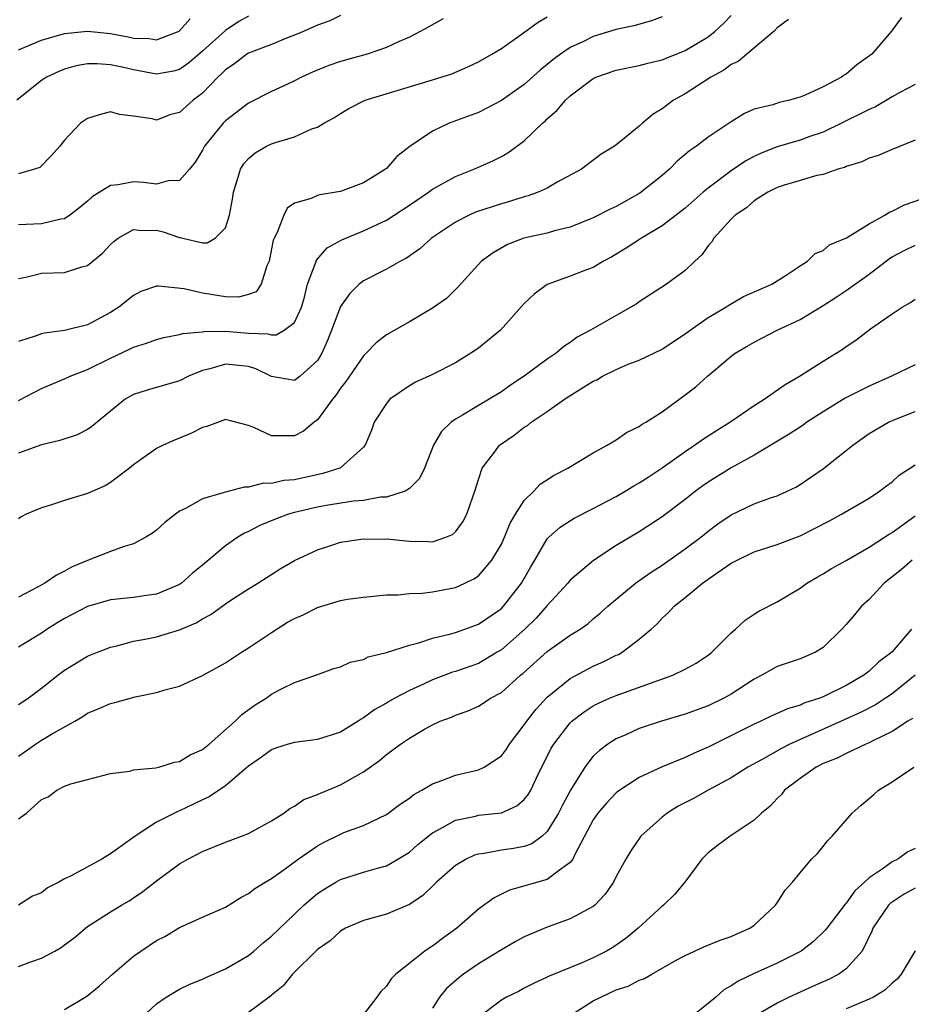
# Model space of a CAD drawing. Units: inches. Extents: x 2511000 to 2514000, y 1557000 to 1560000.
# Drawn here: x 2512109 to 2512187, y 1559072 to 1559158 of the extents above; entities that cross this region are included whole.
import ezdxf

# ---------------------------------------------------------------- set-up
doc = ezdxf.new("R2010")
doc.units = ezdxf.units.IN
doc.header["$MEASUREMENT"] = 0
doc.layers.add('LD25111557_2ft', color=57, linetype='Continuous')

msp = doc.modelspace()

# ---------------------------------------------------------------- linework, layer by layer
at = {"layer": 'LD25111557_2ft'}
for points, elevation in [([(2512129, 1559158.318), (2512128.158, 1559157.842), (2512127, 1559157.059), (2512125, 1559155.266), (2512123.781, 1559154.219), (2512123, 1559153.67), (2512122.479, 1559153.521), (2512121, 1559153.271), (2512119, 1559153.652), (2512118.138, 1559153.862), (2512117, 1559154.091), (2512115.819, 1559154.181), (2512115, 1559154.157), (2512114.015, 1559153.985), (2512113, 1559153.699), (2512112.497, 1559153.503), (2512111.424, 1559153), (2512111, 1559152.735), (2512108.831, 1559151)], 6868), ([(2512109, 1559124.877), (2512111, 1559125.946), (2512111.734, 1559126.266), (2512113, 1559126.761), (2512113.489, 1559127), (2512115, 1559127.575), (2512117, 1559128.574), (2512118.658, 1559129.342), (2512119, 1559129.528), (2512120.125, 1559129.875), (2512121, 1559130.21), (2512121.624, 1559130.376), (2512123, 1559130.626), (2512123.281, 1559130.719), (2512125, 1559130.869), (2512125.109, 1559130.891), (2512127, 1559130.91), (2512129, 1559130.747), (2512130.688, 1559130.688), (2512131, 1559130.594), (2512131.398, 1559130.602), (2512132.114, 1559131), (2512133, 1559131.688), (2512133.609, 1559133), (2512133.865, 1559133.865), (2512134.147, 1559135), (2512134.835, 1559136.835), (2512134.906, 1559137.094), (2512135.832, 1559138.168), (2512137.127, 1559138.873), (2512139, 1559139.632), (2512141, 1559140.568), (2512141.687, 1559141), (2512143, 1559141.869), (2512144.661, 1559143), (2512145, 1559143.256), (2512147, 1559144.375), (2512148.617, 1559145), (2512149, 1559145.172), (2512150.257, 1559145.743), (2512151, 1559146.122), (2512151.562, 1559146.438), (2512153, 1559147.466), (2512154.591, 1559149), (2512154.814, 1559149.185), (2512155, 1559149.377), (2512155.86, 1559150.14), (2512156.573, 1559151), (2512157, 1559151.393), (2512159, 1559152.892), (2512159.229, 1559153), (2512161, 1559153.628), (2512163, 1559154.033), (2512163.758, 1559154.242), (2512165, 1559154.519), (2512165.335, 1559154.665), (2512167, 1559155.316), (2512169, 1559156.515), (2512169.606, 1559157), (2512170.336, 1559157.664), (2512171, 1559158.368)], 6878), ([(2512137, 1559158.364), (2512136.084, 1559157.916), (2512135, 1559157.52), (2512133.837, 1559157), (2512133, 1559156.652), (2512132.46, 1559156.46), (2512131, 1559155.852), (2512129, 1559155.087), (2512128.858, 1559155), (2512127.801, 1559154.199), (2512127, 1559153.653), (2512126.679, 1559153.321), (2512126.334, 1559153), (2512125, 1559151.615), (2512124.196, 1559151), (2512123, 1559149.935), (2512122.249, 1559149.751), (2512121, 1559149.277), (2512120.618, 1559149.382), (2512119, 1559149.631), (2512117.767, 1559149.767), (2512117, 1559149.984), (2512116.196, 1559149.804), (2512115, 1559149.419), (2512114.384, 1559149), (2512113, 1559147.533), (2512112.593, 1559147), (2512111.835, 1559146.165), (2512110.832, 1559145.168), (2512110.386, 1559145), (2512109, 1559144.593)], 6870), ([(2512165, 1559158.248), (2512164.078, 1559157.922), (2512162.518, 1559157.482), (2512161, 1559157.146), (2512159, 1559156.552), (2512158.089, 1559156.089), (2512157, 1559155.583), (2512156.147, 1559155), (2512155.486, 1559154.514), (2512155, 1559154.098), (2512154.386, 1559153.614), (2512153, 1559152.378), (2512151.025, 1559150.975), (2512149, 1559149.944), (2512146.474, 1559149), (2512145, 1559148.317), (2512143.031, 1559146.969), (2512141.901, 1559146.099), (2512141, 1559145.078), (2512140.908, 1559145), (2512139, 1559143.82), (2512137, 1559143.073), (2512136.616, 1559143), (2512135.212, 1559142.788), (2512135, 1559142.718), (2512134.456, 1559142.456), (2512133, 1559142.042), (2512132.372, 1559141.628), (2512132.081, 1559141), (2512131.497, 1559139.497), (2512131.219, 1559139), (2512131.159, 1559138.841), (2512130.834, 1559137.166), (2512130.789, 1559137), (2512130.59, 1559136.59), (2512130.11, 1559135), (2512129.653, 1559134.347), (2512129, 1559134.095), (2512128.124, 1559133.876), (2512127, 1559133.916), (2512125, 1559134.214), (2512123.4, 1559134.6), (2512121.156, 1559134.844), (2512121, 1559134.832), (2512119.641, 1559134.359), (2512119, 1559134.035), (2512117.717, 1559133), (2512117, 1559132.547), (2512115, 1559131.484), (2512113, 1559130.967), (2512111.241, 1559130.759), (2512111, 1559130.701), (2512110.513, 1559130.513), (2512109, 1559130.018)], 6876), ([(2512109, 1559135.509), (2512109.626, 1559135.626), (2512111, 1559135.979), (2512113, 1559136.034), (2512114.511, 1559136.511), (2512115, 1559136.622), (2512116.295, 1559137.705), (2512117, 1559138.469), (2512117.276, 1559138.724), (2512117.657, 1559139), (2512119, 1559139.765), (2512119.686, 1559139.686), (2512121, 1559139.694), (2512121.572, 1559139.572), (2512123, 1559139.058), (2512123.066, 1559139.066), (2512123.281, 1559139), (2512125, 1559138.591), (2512125.402, 1559138.598), (2512126.1, 1559139), (2512127, 1559139.913), (2512127.338, 1559141), (2512127.605, 1559142.395), (2512127.688, 1559143), (2512128.024, 1559144.025), (2512128.307, 1559145), (2512128.565, 1559145.435), (2512129, 1559145.932), (2512129.582, 1559146.418), (2512130.566, 1559147), (2512131, 1559147.212), (2512131.341, 1559147.341), (2512133, 1559147.818), (2512134.518, 1559148.518), (2512135, 1559148.659), (2512135.546, 1559149), (2512136.485, 1559149.515), (2512137, 1559149.865), (2512137.727, 1559150.274), (2512139.148, 1559151), (2512145, 1559152.774), (2512146.685, 1559153.315), (2512148.089, 1559153.911), (2512149, 1559154.33), (2512150.178, 1559155), (2512151, 1559155.501), (2512152.715, 1559156.715), (2512154.197, 1559157.803), (2512155, 1559158.244)], 6874), ([(2512185.808, 1559158.192), (2512184.943, 1559157), (2512183.25, 1559155), (2512181.923, 1559154.077), (2512181, 1559153.277), (2512180.829, 1559153.171), (2512180.61, 1559153), (2512179, 1559152.17), (2512177.445, 1559151.444), (2512177, 1559151.265), (2512176.077, 1559151), (2512175.188, 1559150.812), (2512174.615, 1559150.615), (2512173, 1559150.221), (2512172.157, 1559149.843), (2512171, 1559149.131), (2512169, 1559147.8), (2512167.972, 1559147), (2512167.384, 1559146.616), (2512167, 1559146.271), (2512166.302, 1559145.698), (2512165.626, 1559145), (2512165, 1559144.466), (2512163.064, 1559142.936), (2512161, 1559141.777), (2512160.462, 1559141.538), (2512159, 1559140.767), (2512157, 1559139.969), (2512155.635, 1559139.635), (2512155, 1559139.452), (2512152.947, 1559139), (2512151.534, 1559138.466), (2512150.275, 1559137.725), (2512149.262, 1559137), (2512147.236, 1559134.764), (2512147, 1559134.546), (2512146.228, 1559133.771), (2512145, 1559132.908), (2512143, 1559131.722), (2512141, 1559130.597), (2512140.095, 1559129.905), (2512139.239, 1559129), (2512139, 1559128.789), (2512137.46, 1559126.54), (2512137, 1559125.972), (2512136.614, 1559125.386), (2512136.296, 1559125), (2512135, 1559123.217), (2512134.707, 1559123), (2512133.789, 1559122.212), (2512133, 1559121.815), (2512132.169, 1559121.831), (2512131, 1559121.81), (2512129.471, 1559122.53), (2512129, 1559122.704), (2512127, 1559123.24), (2512125.363, 1559122.637), (2512125, 1559122.55), (2512123.986, 1559122.014), (2512122.553, 1559121.447), (2512121.566, 1559121), (2512121, 1559120.717), (2512119, 1559119.291), (2512118.645, 1559119), (2512117, 1559117.748), (2512116.53, 1559117.47), (2512115, 1559116.807), (2512113, 1559116.2), (2512111.775, 1559115.775), (2512111, 1559115.552), (2512109.656, 1559115), (2512109.227, 1559114.774), (2512109, 1559114.607)], 6882), ([(2512109, 1559155.389), (2512111, 1559156.234), (2512113, 1559156.805), (2512115, 1559157.013), (2512117, 1559156.814), (2512118.521, 1559156.521), (2512119, 1559156.409), (2512120.36, 1559156.36), (2512121, 1559156.251), (2512122.978, 1559157.023), (2512123.912, 1559158.088)], 6866), ([(2512145.926, 1559158.073), (2512144.627, 1559157.373), (2512144.001, 1559157), (2512143, 1559156.5), (2512142.119, 1559156.119), (2512141, 1559155.577), (2512139.311, 1559155), (2512137, 1559154.359), (2512135.985, 1559154.014), (2512134.562, 1559153.438), (2512133.605, 1559153), (2512133, 1559152.685), (2512132.396, 1559152.396), (2512131, 1559151.762), (2512129, 1559150.763), (2512127, 1559149.22), (2512126.79, 1559149), (2512125.179, 1559147), (2512125, 1559146.659), (2512124.372, 1559145.628), (2512123.867, 1559145), (2512123, 1559144.023), (2512121.998, 1559143.998), (2512121, 1559143.714), (2512119.861, 1559143.861), (2512119, 1559143.907), (2512117.658, 1559143.658), (2512117, 1559143.603), (2512115.405, 1559142.595), (2512115, 1559142.223), (2512114.336, 1559141.664), (2512113.458, 1559141), (2512113, 1559140.695), (2512112.656, 1559140.656), (2512111, 1559140.245), (2512109, 1559140.165)], 6872), ([(2512175.988, 1559158.012), (2512175, 1559157.315), (2512174.731, 1559157), (2512172.363, 1559155), (2512171.615, 1559154.385), (2512171, 1559154.109), (2512170.373, 1559153.627), (2512169.235, 1559153), (2512167, 1559151.563), (2512165.986, 1559151), (2512165, 1559150.255), (2512164.199, 1559149.801), (2512163.273, 1559149), (2512163, 1559148.74), (2512161.556, 1559147.556), (2512161, 1559147.12), (2512160.836, 1559147), (2512159.676, 1559146.324), (2512157.974, 1559145), (2512155.871, 1559143.871), (2512155, 1559143.368), (2512154.208, 1559143), (2512153.321, 1559142.679), (2512153, 1559142.604), (2512151.785, 1559142.215), (2512151, 1559142.009), (2512148.744, 1559141.256), (2512148.188, 1559141), (2512147, 1559140.399), (2512144.916, 1559139), (2512143.914, 1559138.086), (2512142.742, 1559137.258), (2512142.216, 1559137), (2512141, 1559136.313), (2512139, 1559135.297), (2512138.629, 1559135), (2512137.803, 1559134.197), (2512137, 1559133.068), (2512136.229, 1559131), (2512135.88, 1559130.12), (2512135.381, 1559129), (2512135, 1559128.376), (2512133.488, 1559127), (2512133, 1559126.631), (2512131, 1559126.987), (2512129.649, 1559127.65), (2512129, 1559127.847), (2512127, 1559128.05), (2512125.642, 1559127.641), (2512125, 1559127.492), (2512123.783, 1559127), (2512123, 1559126.61), (2512120.196, 1559125.803), (2512119, 1559125.419), (2512118.281, 1559125), (2512117, 1559123.974), (2512115.374, 1559122.626), (2512115, 1559122.377), (2512114.082, 1559121.919), (2512112.59, 1559121.41), (2512111, 1559121.023), (2512109, 1559120.299)], 6880), ([(2512187, 1559152.365), (2512185.667, 1559151.667), (2512185, 1559151.3), (2512183.562, 1559150.438), (2512183, 1559150.199), (2512180.612, 1559149), (2512179, 1559148.239), (2512177.85, 1559147.85), (2512177, 1559147.54), (2512175, 1559146.954), (2512173.596, 1559146.404), (2512173, 1559146.121), (2512172.264, 1559145.736), (2512171, 1559144.875), (2512169, 1559143.369), (2512168.554, 1559143), (2512167, 1559141.626), (2512165, 1559140.076), (2512163.184, 1559139), (2512161.875, 1559138.125), (2512160.619, 1559137.382), (2512159.896, 1559137), (2512159, 1559136.47), (2512158.168, 1559136.168), (2512157, 1559135.711), (2512155, 1559134.989), (2512153.856, 1559134.144), (2512153, 1559133.315), (2512150.914, 1559131), (2512149, 1559129.443), (2512148.346, 1559129), (2512147, 1559128.179), (2512145, 1559127.144), (2512143.524, 1559126.476), (2512143, 1559126.159), (2512141.303, 1559125), (2512141, 1559124.641), (2512139.947, 1559123), (2512139.688, 1559122.312), (2512139.144, 1559121), (2512139, 1559120.818), (2512137, 1559119.034), (2512136.941, 1559119), (2512135.472, 1559118.529), (2512133, 1559117.988), (2512132.079, 1559117.922), (2512131, 1559117.664), (2512130.307, 1559117.694), (2512129, 1559117.363), (2512128.635, 1559117.365), (2512127.307, 1559117), (2512127, 1559116.931), (2512126.881, 1559116.881), (2512125, 1559116.333), (2512123.511, 1559115.511), (2512123, 1559115.268), (2512122.64, 1559115), (2512121.73, 1559114.27), (2512121, 1559113.624), (2512120.651, 1559113.349), (2512120.072, 1559113), (2512119, 1559112.433), (2512118.183, 1559112.183), (2512117, 1559111.746), (2512115, 1559110.978), (2512113.606, 1559110.394), (2512113, 1559110.06), (2512112.297, 1559109.703), (2512111.289, 1559109), (2512110.643, 1559108.643), (2512109, 1559107.791)], 6884), ([(2512187, 1559147.528), (2512185, 1559146.729), (2512183.791, 1559146.209), (2512183, 1559145.967), (2512182.364, 1559145.636), (2512181, 1559145.233), (2512180.846, 1559145.154), (2512180.274, 1559145), (2512179, 1559144.553), (2512178.451, 1559144.451), (2512177, 1559144.034), (2512175.612, 1559143.612), (2512175, 1559143.402), (2512174.192, 1559143), (2512173, 1559142.246), (2512172.339, 1559141.661), (2512171.347, 1559141), (2512171, 1559140.656), (2512169.499, 1559139), (2512169.324, 1559138.676), (2512169, 1559138.342), (2512168.45, 1559137.55), (2512167.836, 1559137), (2512167, 1559136.193), (2512165.373, 1559135), (2512163, 1559133.472), (2512162.721, 1559133.279), (2512162.269, 1559133), (2512161, 1559132.294), (2512158.756, 1559131), (2512157.6, 1559130.401), (2512157, 1559129.933), (2512156.424, 1559129.576), (2512155.772, 1559129), (2512155, 1559128.487), (2512153, 1559126.995), (2512151.786, 1559126.214), (2512151, 1559125.655), (2512149.927, 1559125), (2512149, 1559124.463), (2512147.618, 1559123.618), (2512147, 1559123.267), (2512146.627, 1559123), (2512145.799, 1559122.201), (2512145.106, 1559121), (2512144.312, 1559119), (2512143.891, 1559118.109), (2512143, 1559117.242), (2512142.626, 1559117), (2512141, 1559116.498), (2512140.485, 1559116.485), (2512139, 1559116.206), (2512138.143, 1559116.143), (2512135.769, 1559115.768), (2512135, 1559115.628), (2512133, 1559115.156), (2512132.479, 1559115), (2512131.412, 1559114.589), (2512129.992, 1559114.008), (2512129, 1559113.501), (2512128.641, 1559113.359), (2512128.076, 1559113), (2512127, 1559112.252), (2512125, 1559110.557), (2512124.14, 1559109.86), (2512123.178, 1559109), (2512123, 1559108.878), (2512121, 1559108.048), (2512119.907, 1559107.907), (2512119, 1559107.761), (2512117, 1559107.548), (2512115, 1559106.977), (2512113, 1559105.927), (2512112.418, 1559105.582), (2512111.491, 1559105), (2512111, 1559104.667), (2512109, 1559103.451)], 6886), ([(2512109, 1559098.442), (2512109.83, 1559099), (2512111, 1559099.862), (2512112.418, 1559101), (2512113, 1559101.447), (2512115, 1559102.642), (2512115.871, 1559103), (2512117, 1559103.438), (2512117.551, 1559103.551), (2512119, 1559103.947), (2512120.153, 1559104.154), (2512121, 1559104.341), (2512123, 1559104.94), (2512124.455, 1559105.546), (2512125, 1559105.898), (2512125.729, 1559106.271), (2512127, 1559107.205), (2512127.638, 1559107.638), (2512129, 1559108.517), (2512129.816, 1559109), (2512131.76, 1559110.24), (2512133, 1559110.975), (2512135, 1559111.903), (2512136.324, 1559112.324), (2512137, 1559112.556), (2512139, 1559112.86), (2512140.838, 1559112.838), (2512141, 1559112.848), (2512143, 1559112.653), (2512144.634, 1559112.634), (2512145, 1559112.607), (2512146.17, 1559113), (2512146.763, 1559113.237), (2512147, 1559113.468), (2512147.653, 1559114.346), (2512148.005, 1559115), (2512148.515, 1559116.514), (2512148.697, 1559117), (2512149, 1559118.013), (2512149.346, 1559119), (2512150.393, 1559120.393), (2512150.829, 1559121), (2512150.922, 1559121.077), (2512152.122, 1559121.878), (2512153, 1559122.558), (2512153.278, 1559122.722), (2512153.602, 1559123), (2512155, 1559123.937), (2512156.51, 1559125), (2512157.905, 1559125.905), (2512159, 1559126.558), (2512159.312, 1559126.688), (2512159.81, 1559127), (2512161, 1559127.6), (2512162.05, 1559128.05), (2512163, 1559128.408), (2512165, 1559129.364), (2512165.978, 1559130.022), (2512167, 1559130.683), (2512167.416, 1559131), (2512169, 1559132.098), (2512170.535, 1559133), (2512170.806, 1559133.194), (2512172.073, 1559133.927), (2512174.531, 1559135), (2512175, 1559135.312), (2512175.786, 1559135.786), (2512177, 1559136.607), (2512177.64, 1559137), (2512178.311, 1559137.689), (2512179, 1559137.943), (2512179.568, 1559138.432), (2512181.029, 1559139.029), (2512183, 1559140.257), (2512184.356, 1559141), (2512184.737, 1559141.263), (2512185, 1559141.356), (2512186.092, 1559141.908), (2512187.577, 1559142.423)], 6888), ([(2512109, 1559093.958), (2512110.475, 1559095), (2512111, 1559095.341), (2512111.864, 1559095.864), (2512113.879, 1559097), (2512114.579, 1559097.421), (2512115, 1559097.704), (2512115.925, 1559098.075), (2512117, 1559098.549), (2512117.379, 1559098.62), (2512119.126, 1559099.126), (2512121, 1559099.501), (2512121.729, 1559099.729), (2512123, 1559100.045), (2512125, 1559100.98), (2512127, 1559102.073), (2512128.381, 1559103), (2512129, 1559103.379), (2512131, 1559104.707), (2512132.398, 1559105.602), (2512133, 1559105.928), (2512133.752, 1559106.248), (2512135, 1559106.888), (2512137, 1559107.492), (2512137.612, 1559107.612), (2512139, 1559107.801), (2512141, 1559107.985), (2512141.994, 1559107.994), (2512143, 1559108.094), (2512144.122, 1559108.122), (2512145, 1559108.24), (2512147, 1559108.635), (2512147.819, 1559109), (2512148.62, 1559109.38), (2512149, 1559109.645), (2512150.183, 1559111), (2512151, 1559112.405), (2512151.281, 1559113), (2512151.78, 1559114.219), (2512152.245, 1559115), (2512153, 1559116.194), (2512153.816, 1559117), (2512154.374, 1559117.626), (2512155.591, 1559118.409), (2512156.799, 1559119), (2512159, 1559120.328), (2512160.221, 1559121), (2512160.69, 1559121.31), (2512161, 1559121.464), (2512161.893, 1559122.107), (2512163, 1559122.634), (2512163.207, 1559122.793), (2512163.566, 1559123), (2512165, 1559123.919), (2512167, 1559125.373), (2512167.911, 1559126.089), (2512168.927, 1559127), (2512169.421, 1559127.421), (2512171, 1559128.747), (2512171.341, 1559129), (2512172.393, 1559129.606), (2512173, 1559129.976), (2512174.992, 1559131), (2512177, 1559131.937), (2512179, 1559133.156), (2512180.125, 1559133.875), (2512181, 1559134.455), (2512183, 1559135.892), (2512184.77, 1559137.23), (2512185, 1559137.373), (2512186.062, 1559137.938), (2512187, 1559138.387)], 6890), ([(2512109, 1559088.509), (2512109.677, 1559089), (2512111, 1559090.179), (2512111.572, 1559090.428), (2512112.323, 1559091), (2512113, 1559091.343), (2512113.54, 1559091.54), (2512115, 1559091.943), (2512117, 1559092.45), (2512118.668, 1559092.668), (2512119, 1559092.756), (2512120.93, 1559092.93), (2512121.197, 1559093), (2512122.563, 1559093.437), (2512123, 1559093.493), (2512123.934, 1559094.066), (2512125, 1559094.546), (2512125.573, 1559095), (2512127.851, 1559097), (2512128.417, 1559097.583), (2512129.584, 1559098.415), (2512130.539, 1559099), (2512131, 1559099.338), (2512131.767, 1559099.767), (2512133, 1559100.377), (2512134.852, 1559101), (2512136.421, 1559101.579), (2512137, 1559101.717), (2512137.854, 1559102.145), (2512139, 1559102.374), (2512139.413, 1559102.587), (2512141, 1559102.976), (2512143, 1559103.623), (2512143.827, 1559103.827), (2512145, 1559104.219), (2512146.608, 1559104.608), (2512147, 1559104.724), (2512147.809, 1559105), (2512149, 1559105.442), (2512151, 1559106.801), (2512151.2, 1559107), (2512152.765, 1559109), (2512153.565, 1559110.435), (2512153.916, 1559111), (2512155, 1559112.849), (2512155.14, 1559113), (2512156.122, 1559113.878), (2512157.338, 1559114.662), (2512159, 1559115.491), (2512161, 1559116.55), (2512161.786, 1559117), (2512162.538, 1559117.462), (2512163, 1559117.719), (2512163.767, 1559118.233), (2512165, 1559119.026), (2512167, 1559120.465), (2512167.804, 1559121), (2512168.492, 1559121.509), (2512169, 1559121.821), (2512169.711, 1559122.289), (2512170.894, 1559123), (2512173, 1559124.442), (2512173.872, 1559125), (2512175.704, 1559126.296), (2512176.933, 1559127), (2512179, 1559128.317), (2512180.14, 1559129), (2512180.665, 1559129.335), (2512181, 1559129.587), (2512181.853, 1559130.147), (2512183.115, 1559131.114), (2512185, 1559132.438), (2512185.867, 1559133), (2512186.599, 1559133.401), (2512187, 1559133.713)], 6892), ([(2512187, 1559127.996), (2512184.95, 1559127), (2512183, 1559126.15), (2512180.909, 1559125.091), (2512179, 1559123.901), (2512177.594, 1559123), (2512177.25, 1559122.75), (2512176.05, 1559121.95), (2512173, 1559120.137), (2512171, 1559119.046), (2512169, 1559117.798), (2512168.531, 1559117.469), (2512167.904, 1559117), (2512167, 1559116.28), (2512165, 1559114.761), (2512163, 1559113.456), (2512161, 1559112.267), (2512159.013, 1559110.987), (2512157, 1559109.269), (2512156.775, 1559109), (2512155, 1559107.056), (2512154.038, 1559105.962), (2512153.054, 1559105), (2512151, 1559103.219), (2512150.643, 1559103), (2512149, 1559102.032), (2512147, 1559101.326), (2512146.743, 1559101.257), (2512145, 1559100.598), (2512144.217, 1559100.217), (2512143, 1559099.663), (2512141.74, 1559099), (2512141.264, 1559098.736), (2512141, 1559098.571), (2512139.979, 1559098.021), (2512139, 1559097.287), (2512138.81, 1559097.19), (2512138.534, 1559097), (2512137, 1559096.044), (2512135, 1559095.409), (2512133, 1559095.158), (2512132.462, 1559095), (2512131.356, 1559094.644), (2512131, 1559094.514), (2512130.131, 1559093.868), (2512129, 1559093.086), (2512127, 1559091.385), (2512125.58, 1559090.42), (2512125, 1559090.161), (2512124.228, 1559089.772), (2512123, 1559089.206), (2512122.846, 1559089.154), (2512121, 1559088.211), (2512119.129, 1559087), (2512117, 1559085.457), (2512116.697, 1559085.303), (2512116.251, 1559085), (2512113.525, 1559083.525), (2512113, 1559083.281), (2512112.487, 1559083), (2512111.503, 1559082.497), (2512111, 1559082.076), (2512110.219, 1559081.782), (2512109, 1559080.996)], 6894), ([(2512109, 1559075.661), (2512110.074, 1559076.074), (2512111, 1559076.39), (2512112.142, 1559077), (2512112.692, 1559077.308), (2512113, 1559077.537), (2512113.831, 1559078.169), (2512115, 1559079.138), (2512117, 1559080.435), (2512117.935, 1559081), (2512118.614, 1559081.387), (2512119, 1559081.631), (2512119.807, 1559082.193), (2512121, 1559083.116), (2512123, 1559084.582), (2512123.726, 1559085), (2512125, 1559085.671), (2512127, 1559086.487), (2512128.391, 1559087), (2512129, 1559087.245), (2512131, 1559088.326), (2512132.061, 1559089), (2512132.591, 1559089.41), (2512133, 1559089.624), (2512133.81, 1559090.19), (2512135, 1559090.612), (2512135.253, 1559090.747), (2512137, 1559091.453), (2512139, 1559092.588), (2512140.407, 1559093.594), (2512141, 1559094.091), (2512142.227, 1559095), (2512143, 1559095.529), (2512144.301, 1559096.301), (2512145, 1559096.687), (2512145.685, 1559097), (2512146.649, 1559097.351), (2512147, 1559097.525), (2512148.102, 1559097.898), (2512149, 1559098.309), (2512149.428, 1559098.573), (2512150.063, 1559099), (2512151, 1559099.509), (2512152.67, 1559101), (2512152.857, 1559101.143), (2512155, 1559103.06), (2512157, 1559104.478), (2512157.855, 1559105), (2512158.525, 1559105.474), (2512159, 1559105.892), (2512159.607, 1559106.393), (2512160.27, 1559107), (2512162.676, 1559109), (2512164.029, 1559109.971), (2512165, 1559110.577), (2512167, 1559111.976), (2512168.368, 1559113), (2512169, 1559113.516), (2512169.848, 1559114.152), (2512171, 1559114.953), (2512173, 1559115.907), (2512174.424, 1559116.424), (2512175, 1559116.613), (2512175.877, 1559117), (2512176.637, 1559117.364), (2512177, 1559117.586), (2512179.032, 1559118.968), (2512181.582, 1559121), (2512183, 1559122.01), (2512184.686, 1559123), (2512185.246, 1559123.246), (2512187, 1559123.921)], 6896), ([(2512113, 1559071.941), (2512114.922, 1559073.078), (2512116.024, 1559073.976), (2512117.165, 1559075), (2512119, 1559076.556), (2512119.623, 1559077), (2512121, 1559077.914), (2512121.713, 1559078.287), (2512123, 1559079.062), (2512125, 1559079.96), (2512127, 1559080.829), (2512128.333, 1559081.667), (2512129, 1559082.006), (2512129.547, 1559082.453), (2512130.439, 1559083), (2512131, 1559083.322), (2512132.097, 1559084.097), (2512133.329, 1559085), (2512135, 1559086.167), (2512135.54, 1559086.46), (2512137, 1559087.181), (2512137.308, 1559087.308), (2512139, 1559087.936), (2512141, 1559088.892), (2512142.209, 1559089.791), (2512143, 1559090.318), (2512143.379, 1559090.621), (2512144.083, 1559091), (2512145, 1559091.554), (2512145.83, 1559091.83), (2512147, 1559092.293), (2512149, 1559092.761), (2512149.519, 1559093), (2512151, 1559093.986), (2512151.437, 1559094.563), (2512151.708, 1559095), (2512153, 1559096.675), (2512153.211, 1559097), (2512153.994, 1559098.006), (2512155, 1559099.079), (2512157, 1559100.721), (2512159, 1559101.782), (2512159.851, 1559102.149), (2512161, 1559102.733), (2512161.189, 1559102.811), (2512161.514, 1559103), (2512163, 1559104.133), (2512164.03, 1559105), (2512164.545, 1559105.455), (2512165, 1559105.953), (2512165.559, 1559106.441), (2512166.05, 1559107), (2512167, 1559107.754), (2512168.505, 1559109), (2512168.805, 1559109.196), (2512169, 1559109.347), (2512170.169, 1559110.169), (2512171, 1559110.73), (2512171.509, 1559111), (2512173, 1559111.722), (2512175, 1559112.366), (2512177, 1559113.127), (2512178.252, 1559113.748), (2512179.561, 1559114.439), (2512180.588, 1559115), (2512183, 1559116.392), (2512183.918, 1559117), (2512184.522, 1559117.478), (2512185, 1559117.811), (2512185.613, 1559118.387), (2512187, 1559119.287)], 6898), ([(2512119.237, 1559070.763), (2512121, 1559072.425), (2512121.823, 1559073), (2512122.555, 1559073.445), (2512123, 1559073.69), (2512123.882, 1559074.118), (2512125, 1559074.566), (2512125.283, 1559074.717), (2512127, 1559075.45), (2512129, 1559076.61), (2512129.474, 1559077), (2512130.28, 1559077.72), (2512131, 1559078.297), (2512133, 1559080.225), (2512133.828, 1559081), (2512134.446, 1559081.554), (2512135, 1559082.001), (2512135.595, 1559082.405), (2512136.587, 1559083), (2512137, 1559083.236), (2512139, 1559083.869), (2512140.229, 1559084.229), (2512141, 1559084.432), (2512142.008, 1559085), (2512143, 1559085.622), (2512143.733, 1559086.267), (2512145, 1559087.299), (2512145.611, 1559087.612), (2512147, 1559088.403), (2512148.75, 1559088.75), (2512149, 1559088.819), (2512151, 1559089.043), (2512152.358, 1559089.642), (2512153, 1559090.199), (2512153.354, 1559090.646), (2512153.56, 1559091), (2512154.071, 1559092.071), (2512155.35, 1559094.65), (2512155.559, 1559095), (2512157, 1559096.863), (2512157.147, 1559097), (2512158.197, 1559097.804), (2512159, 1559098.326), (2512159.444, 1559098.556), (2512160.424, 1559099), (2512161, 1559099.242), (2512165.935, 1559101), (2512167, 1559101.528), (2512167.949, 1559102.051), (2512169, 1559102.748), (2512169.327, 1559103), (2512171, 1559104.697), (2512171.362, 1559105), (2512172.22, 1559105.78), (2512173, 1559106.323), (2512173.418, 1559106.581), (2512175, 1559107.383), (2512177, 1559108.561), (2512177.585, 1559109), (2512178.475, 1559109.525), (2512179, 1559109.811), (2512179.727, 1559110.273), (2512181, 1559110.986), (2512183, 1559112.149), (2512184.336, 1559113), (2512184.732, 1559113.268), (2512185, 1559113.416), (2512187, 1559114.872)], 6900), ([(2512186.735, 1559111), (2512185.808, 1559110.192), (2512184.316, 1559109), (2512183, 1559107.587), (2512182.341, 1559107), (2512181.739, 1559106.261), (2512181, 1559105.399), (2512180.637, 1559105), (2512179, 1559103.404), (2512178.347, 1559103), (2512177.408, 1559102.592), (2512177, 1559102.432), (2512175, 1559101.753), (2512173.658, 1559101), (2512173, 1559100.667), (2512171, 1559099.356), (2512170.368, 1559099), (2512169, 1559098.34), (2512167, 1559097.616), (2512164.924, 1559097), (2512163, 1559096.358), (2512161.827, 1559095.826), (2512161, 1559095.472), (2512160.269, 1559095), (2512159.535, 1559094.466), (2512159, 1559093.951), (2512158.255, 1559093), (2512157.007, 1559090.993), (2512156.308, 1559089.693), (2512155.968, 1559089), (2512155, 1559087.399), (2512154.559, 1559087), (2512153.665, 1559086.335), (2512153, 1559086.111), (2512152.069, 1559085.931), (2512151, 1559085.788), (2512149.5, 1559085.5), (2512149, 1559085.445), (2512148.653, 1559085.347), (2512147.927, 1559085), (2512147, 1559084.462), (2512145.345, 1559083), (2512145.18, 1559082.82), (2512144.156, 1559081.844), (2512143, 1559081.067), (2512141, 1559080.231), (2512139, 1559079.672), (2512137.449, 1559079), (2512137, 1559078.749), (2512136.095, 1559077.905), (2512135, 1559077.139), (2512132.817, 1559075), (2512132.022, 1559073.977), (2512131, 1559073.188), (2512130.902, 1559073.098), (2512129, 1559071.661)], 6902), ([(2512186.694, 1559105), (2512184.982, 1559103), (2512183.846, 1559102.154), (2512183, 1559101.351), (2512182.554, 1559101), (2512181, 1559100.105), (2512179, 1559099.115), (2512178.704, 1559099), (2512177.406, 1559098.594), (2512177, 1559098.401), (2512175.914, 1559098.086), (2512174.538, 1559097.462), (2512173.582, 1559097), (2512173, 1559096.743), (2512169, 1559094.755), (2512167.765, 1559094.234), (2512167, 1559093.855), (2512164.981, 1559093.019), (2512163, 1559092.103), (2512161.127, 1559090.873), (2512161, 1559090.771), (2512160.137, 1559089.863), (2512159.399, 1559089), (2512159, 1559088.431), (2512157.394, 1559085.394), (2512157.218, 1559085), (2512157, 1559084.705), (2512156.059, 1559084.059), (2512155, 1559083.231), (2512151.7, 1559082.3), (2512150.366, 1559081.634), (2512149, 1559080.649), (2512147.113, 1559079), (2512145.884, 1559078.116), (2512145, 1559077.439), (2512144.727, 1559077.273), (2512144.336, 1559077), (2512141.811, 1559075), (2512141.404, 1559074.596), (2512141, 1559073.952), (2512140.514, 1559073.486), (2512140.172, 1559073), (2512139, 1559071.479)], 6904), ([(2512187.006, 1559101), (2512185, 1559099.39), (2512184.424, 1559099), (2512183.567, 1559098.433), (2512182.243, 1559097.756), (2512177.73, 1559095.73), (2512177, 1559095.419), (2512176.103, 1559095), (2512175.374, 1559094.625), (2512173.639, 1559093.639), (2512172.457, 1559093), (2512171, 1559092.076), (2512169.001, 1559091), (2512167.716, 1559090.284), (2512166.395, 1559089.605), (2512165.418, 1559089), (2512165, 1559088.664), (2512163.13, 1559087), (2512162.273, 1559085.727), (2512161.836, 1559085), (2512161, 1559083.48), (2512160.763, 1559083), (2512160.045, 1559081.954), (2512159.123, 1559081), (2512159, 1559080.899), (2512157, 1559079.805), (2512155, 1559079.098), (2512153, 1559078.254), (2512152.19, 1559077.81), (2512151, 1559077.126), (2512149, 1559075.905), (2512147.707, 1559075), (2512147.309, 1559074.691), (2512146.239, 1559073.761), (2512145.621, 1559073), (2512145, 1559072.048)], 6906), ([(2512186.762, 1559097.238), (2512186.359, 1559097), (2512185, 1559096.101), (2512183.264, 1559095.264), (2512183, 1559095.12), (2512182.707, 1559095), (2512181, 1559094.191), (2512180.223, 1559093.777), (2512179, 1559093.309), (2512178.381, 1559093), (2512177, 1559092.029), (2512175.648, 1559091), (2512175.365, 1559090.635), (2512175, 1559090.288), (2512174.388, 1559089.612), (2512173.623, 1559089), (2512173, 1559088.39), (2512171, 1559087.054), (2512170.9, 1559087), (2512169.803, 1559086.197), (2512169, 1559085.566), (2512168.453, 1559085), (2512166.976, 1559083), (2512166.074, 1559081.926), (2512165.118, 1559081), (2512165, 1559080.914), (2512162.917, 1559079), (2512161.873, 1559078.127), (2512161, 1559077.511), (2512160.689, 1559077.311), (2512160.141, 1559077), (2512159, 1559076.424), (2512157.959, 1559075.959), (2512155.163, 1559074.838), (2512155, 1559074.738), (2512153.802, 1559074.198), (2512153, 1559073.792), (2512152.498, 1559073.501), (2512151.462, 1559073), (2512151, 1559072.734), (2512149, 1559071.244)], 6908), ([(2512157, 1559071.401), (2512159, 1559072.669), (2512159.648, 1559073), (2512161, 1559073.631), (2512162.048, 1559073.952), (2512163, 1559074.477), (2512163.413, 1559074.587), (2512164.102, 1559075), (2512166.204, 1559076.204), (2512167, 1559076.637), (2512168.632, 1559077.368), (2512170.036, 1559077.964), (2512171, 1559078.279), (2512171.48, 1559078.52), (2512172.636, 1559079), (2512173, 1559079.266), (2512174.848, 1559081), (2512175, 1559081.214), (2512175.692, 1559082.308), (2512176.335, 1559083), (2512177, 1559083.825), (2512178.001, 1559085), (2512178.496, 1559085.504), (2512179, 1559086.106), (2512179.394, 1559086.606), (2512179.798, 1559087), (2512181.529, 1559089), (2512182.311, 1559089.689), (2512183.396, 1559090.604), (2512183.819, 1559091), (2512185, 1559091.725), (2512186.897, 1559093)], 6910), ([(2512187, 1559085.925), (2512186.363, 1559085.638), (2512185.486, 1559085), (2512185, 1559084.774), (2512184.125, 1559084.125), (2512183, 1559083.371), (2512182.614, 1559083), (2512181.762, 1559082.239), (2512181, 1559081.171), (2512180.909, 1559081.091), (2512179.309, 1559079), (2512179.186, 1559078.814), (2512178.169, 1559077.831), (2512177.088, 1559077), (2512175, 1559075.971), (2512173, 1559075.071), (2512171.601, 1559074.399), (2512171, 1559073.974), (2512170.363, 1559073.637), (2512169.659, 1559073), (2512169, 1559072.438), (2512167.164, 1559071)], 6912), ([(2512187, 1559082.485), (2512186.054, 1559081.946), (2512185, 1559081.27), (2512184.847, 1559081.153), (2512184.699, 1559081), (2512183.338, 1559079), (2512183.249, 1559078.751), (2512182.397, 1559077), (2512181, 1559075.465), (2512180.366, 1559075), (2512179.465, 1559074.535), (2512178.074, 1559073.926), (2512176.04, 1559073), (2512175, 1559072.468), (2512173, 1559071.309)], 6914), ([(2512187, 1559077.027), (2512185.787, 1559075), (2512185.43, 1559074.57), (2512185, 1559074.212), (2512184.38, 1559073.62), (2512183.386, 1559073), (2512183, 1559072.813), (2512181, 1559071.987)], 6916)]:
    msp.add_lwpolyline(points, dxfattribs=dict(at, elevation=elevation))

doc.saveas('drawing.dxf')
